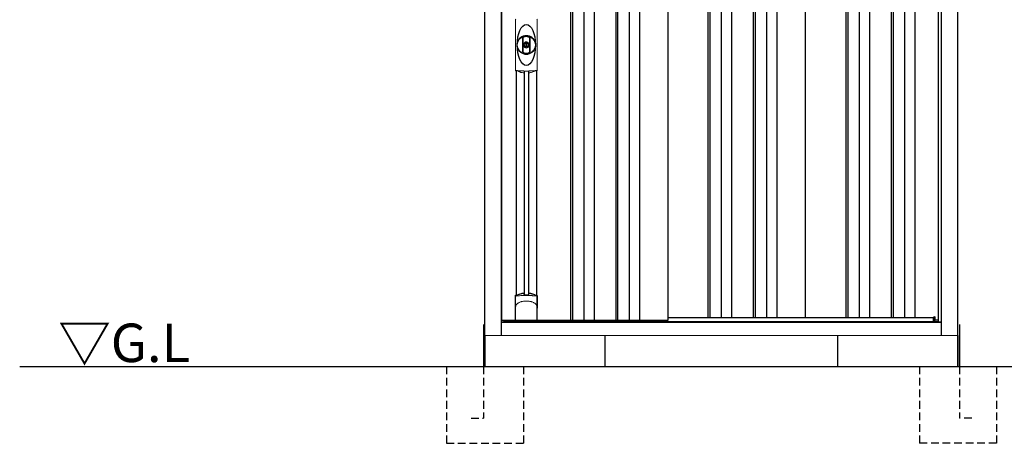
# Model space of a CAD drawing. Extents: x 220 to 16588, y -219 to 11106.
# Drawn here: x 3442 to 6638, y 1950 to 3326 of the extents above; entities that cross this region are included whole.
import ezdxf

# ---------------------------------------------------------------- set-up
doc = ezdxf.new("R2010")
doc.units = 0
doc.header["$LTSCALE"] = 20
doc.linetypes.add('HIDDEN', pattern=[0.375, 0.25, -0.125])
for name, color, linetype in [('寸法', 4, 'CONTINUOUS'), ('破線', 2, 'HIDDEN'), ('細線', 5, 'CONTINUOUS'), ('部品', 7, 'CONTINUOUS'), ('部品1', 7, 'CONTINUOUS'), ('Ｇ．Ｌ', 30, 'CONTINUOUS')]:
    doc.layers.add(name, color=color, linetype=linetype)
doc.styles.add('STYLE2', font='txt')

# ---------------------------------------------------------------- blocks, each defined once
blk = doc.blocks.new('A$C2DBA2B14')
at = {"layer": '細線'}
for p, q in [((-490, 1932), (-490, 149)), ((-484, 1932), (-484, 149)), ((-447, 1932), (-447, 149)), ((-413, 1932), (-413, 149)), ((-343, 1932), (-343, 149)), ((-337, 1932), (-337, 149)), ((-300, 1932), (-300, 149)), ((-266, 1932), (-266, 149)), ((-44, 1932), (-44, 159)), ((-38, 1932), (-38, 159)), ((-1, 1932), (-1, 159)), ((33, 1932), (33, 159)), ((103, 1932), (103, 159)), ((109, 1932), (109, 159)), ((146, 1932), (146, 159)), ((180, 1932), (180, 159)), ((404, 1932), (404, 159)), ((410, 1932), (410, 159)), ((447, 1932), (447, 159)), ((481, 1932), (481, 159)), ((551, 1932), (551, 159)), ((557, 1932), (557, 159)), ((594, 1932), (594, 159)), ((628, 1932), (628, 159)), ((-640.2, 958.7), (-640.2, 233.1)), ((-626.8, 958.7), (-626.8, 233.1)), ((692.6, 145.6), (692.6, 160.8)), ((-692.6, 145.6), (-692.6, 149))]:
    blk.add_line(p, q, dxfattribs=at)
at = {"layer": '細線', "linetype": 'Continuous', "lineweight": 15}
for p, q in [((-668.7, 963), (-668.7, 1125.5)), ((-598.3, 1125.5), (-598.3, 963))]:
    blk.add_line(p, q, dxfattribs=at)
at = {"layer": '細線', "ltscale": 0.05}
for p, q in [((-668.6, 190.4), (-668.6, 228.8)), ((-598.4, 228.8), (-598.4, 190.4))]:
    blk.add_line(p, q, dxfattribs=at)
at = {"layer": '細線', "linetype": 'Continuous', "lineweight": 15}
for centre, start, end in [((-666.3, 1125.4), 110.8408, 177.7461), ((-600.7, 1125.4), 2.2536, 69.1595), ((-666.3, 963.1), 182.2539, 249.1592), ((-600.7, 963.1), 290.8408, 357.7461)]:
    blk.add_arc(centre, 2.38, start, end, dxfattribs=at)
at = {"layer": '細線'}
for radius, start, end in [(30, 10.9416, 169.0586), (30, 190.9414, 349.0584), (7.6, 70.8036, 109.1964)]:
    blk.add_arc((-633.5, 1044.2), radius, start, end, dxfattribs=at)
at = {"layer": '細線', "ltscale": 0.05}
for centre, start, end in [((-688.4, 222.9), 16.385, 18.9728), ((-578.6, 222.9), 161.0272, 163.615)]:
    blk.add_arc(centre, 20.7, start, end, dxfattribs=at)
at = {"layer": '細線'}
blk.add_ellipse((-633.5, 1044.2), major_axis=(0, -66.6), ratio=0.444036, dxfattribs=at)
at = {"layer": '細線', "linetype": 'Continuous', "lineweight": 15}
for points in [[(-667.2, 960.8), (-667.2, 960.5), (-667.3, 960.2), (-667.4, 960)], [(-599.6, 960), (-599.7, 960.2), (-599.8, 960.5), (-599.8, 960.8)]]:
    blk.add_open_spline(points, degree=3, dxfattribs=at)
for points, knots in [([(-665.7, 961.2), (-665.9, 961.2), (-666.1, 961.2), (-666.4, 961.2), (-666.6, 961.2), (-666.8, 961.1), (-666.9, 961.1), (-667.1, 961), (-667.1, 960.9), (-667.2, 960.8)], [0, 0, 0, 0, 0.25, 0.25, 0.5, 0.5, 0.75, 0.75, 1, 1, 1, 1]), ([(-633.5, 959.5), (-633.9, 959.5), (-634.2, 959.5), (-634.6, 959.5), (-634.9, 959.5), (-635.3, 959.5), (-635.6, 959.5), (-636.4, 959.5), (-637.1, 959.5), (-637.8, 959.5), (-639.2, 959.5), (-640.7, 959.5), (-642.1, 959.6), (-643.5, 959.6), (-644.9, 959.6), (-646.3, 959.7), (-647.7, 959.8), (-649.1, 959.8), (-650.4, 959.9), (-651.1, 959.9), (-651.8, 960), (-652.5, 960), (-652.6, 960), (-652.8, 960), (-653, 960), (-653.1, 960), (-653.3, 960.1), (-653.5, 960.1), (-653.8, 960.1), (-654.1, 960.1), (-654.5, 960.1), (-655.8, 960.2), (-657.1, 960.3), (-658.4, 960.4), (-659.7, 960.5), (-660.9, 960.6), (-662.1, 960.8), (-663.3, 960.9), (-664.5, 961), (-665.7, 961.2)], [0.03351892, 0.03351892, 0.03351892, 0.03351892, 0.03453117, 0.03453117, 0.03453117, 0.03557757, 0.03557757, 0.03557757, 0.03767037, 0.03767037, 0.03767037, 0.04185596, 0.04185596, 0.04185596, 0.04604156, 0.04604156, 0.04604156, 0.05022716, 0.05022716, 0.05022716, 0.05231995, 0.05231995, 0.05231995, 0.05284315, 0.05284315, 0.05284315, 0.05336635, 0.05336635, 0.05336635, 0.05441275, 0.05441275, 0.05441275, 0.05859835, 0.05859835, 0.05859835, 0.06278395, 0.06278395, 0.06278395, 0.06696954, 0.06696954, 0.06696954, 0.06696954]), ([(-601.3, 961.2), (-602.5, 961), (-603.7, 960.9), (-604.9, 960.8), (-606.1, 960.6), (-607.3, 960.5), (-608.6, 960.4), (-609.9, 960.3), (-611.2, 960.2), (-612.5, 960.1), (-613.8, 960), (-615.1, 960), (-616.5, 959.9), (-616.7, 959.9), (-616.9, 959.9), (-617, 959.9), (-617.2, 959.9), (-617.4, 959.8), (-617.6, 959.8), (-617.9, 959.8), (-618.2, 959.8), (-618.6, 959.8), (-619.3, 959.8), (-620, 959.7), (-620.7, 959.7), (-622.1, 959.6), (-623.5, 959.6), (-624.9, 959.6), (-626.3, 959.5), (-627.7, 959.5), (-629.2, 959.5), (-630.6, 959.5), (-632, 959.5), (-633.5, 959.5), (-633.5, 959.5), (-633.5, 959.5), (-633.5, 959.5)], [0, 0, 0, 0, 0.0041856, 0.0041856, 0.0041856, 0.00837119, 0.00837119, 0.00837119, 0.01255679, 0.01255679, 0.01255679, 0.01674239, 0.01674239, 0.01674239, 0.01726558, 0.01726558, 0.01726558, 0.01778878, 0.01778878, 0.01778878, 0.01883518, 0.01883518, 0.01883518, 0.02092798, 0.02092798, 0.02092798, 0.02511358, 0.02511358, 0.02511358, 0.02929917, 0.02929917, 0.02929917, 0.03348477, 0.03348477, 0.03348477, 0.03351892, 0.03351892, 0.03351892, 0.03351892]), ([(-599.8, 960.8), (-599.9, 960.9), (-599.9, 961), (-600.1, 961.1), (-600.2, 961.1), (-600.4, 961.2), (-600.6, 961.2), (-600.9, 961.2), (-601.1, 961.2), (-601.3, 961.2)], [0, 0, 0, 0, 0.25, 0.25, 0.5, 0.5, 0.75, 0.75, 1, 1, 1, 1]), ([(-666.6, 228.5), (-666.9, 228.5), (-667.2, 228.5), (-667.6, 228.5), (-667.8, 228.5), (-668.2, 228.5), (-668.3, 228.6), (-668.5, 228.7), (-668.6, 228.7), (-668.6, 228.8)], [0, 0, 0, 0, 0.25, 0.25, 0.5, 0.5, 0.75, 0.75, 1, 1, 1, 1]), ([(-600.4, 228.5), (-602.7, 228.8), (-605.2, 229), (-609.2, 229.3), (-610.5, 229.4), (-612.5, 229.6), (-613.2, 229.6), (-614.6, 229.7), (-615.3, 229.7), (-618.9, 229.9), (-621.7, 230), (-626.1, 230.1), (-627.6, 230.2), (-629.8, 230.2), (-630.5, 230.2), (-632, 230.2), (-632.8, 230.2), (-636.5, 230.2), (-639.5, 230.2), (-643.8, 230.1), (-645.3, 230), (-647.4, 229.9), (-648.2, 229.9), (-649.6, 229.8), (-650.3, 229.8), (-653.8, 229.6), (-656.6, 229.5), (-661.8, 229), (-664.3, 228.8), (-666.6, 228.5)], [0, 0, 0, 0, 0.125, 0.125, 0.1875, 0.1875, 0.21875, 0.21875, 0.25, 0.25, 0.375, 0.375, 0.4375, 0.4375, 0.46875, 0.46875, 0.5, 0.5, 0.625, 0.625, 0.6875, 0.6875, 0.71875, 0.71875, 0.75, 0.75, 0.875, 0.875, 1, 1, 1, 1]), ([(-598.4, 228.8), (-598.4, 228.7), (-598.5, 228.7), (-598.7, 228.6), (-598.8, 228.5), (-599.2, 228.5), (-599.4, 228.5), (-599.8, 228.5), (-600.1, 228.5), (-600.4, 228.5)], [0, 0, 0, 0, 0.25, 0.25, 0.5, 0.5, 0.75, 0.75, 1, 1, 1, 1]), ([(-668.6, 190.4), (-668.6, 192), (-668.4, 193.6), (-667.9, 195.9), (-667.7, 196.6), (-667.3, 197.8), (-667.2, 198.2), (-667, 198.8), (-666.9, 198.9), (-666.8, 199.3), (-666.7, 199.5), (-666.6, 199.7)], [0, 0, 0, 0, 0.5, 0.5, 0.75, 0.75, 0.875, 0.875, 0.9375, 0.9375, 1, 1, 1, 1]), ([(-666.6, 199.7), (-665.7, 200.8), (-664.7, 201.9), (-663.1, 203.3), (-662.5, 203.8), (-661.4, 204.7), (-660.8, 205.1), (-657.7, 207.1), (-655, 208.4), (-651.4, 209.6), (-650.7, 209.9), (-649.2, 210.3), (-648.5, 210.5), (-646.2, 211), (-644.7, 211.3), (-642.3, 211.7), (-641.5, 211.8), (-639.9, 212), (-639.1, 212.1), (-636.7, 212.2), (-635.1, 212.3), (-631.9, 212.3), (-630.3, 212.2), (-627.9, 212.1), (-627.1, 212), (-625.5, 211.8), (-624.7, 211.7), (-622.4, 211.4), (-620.8, 211), (-618.5, 210.5), (-617.8, 210.3), (-616.3, 209.9), (-615.6, 209.6), (-613.4, 208.9), (-612, 208.3), (-609.3, 207), (-608.1, 206.3), (-606.2, 205.1), (-605.6, 204.6), (-604.5, 203.8), (-603.9, 203.3), (-602.3, 201.9), (-601.3, 200.8), (-600.4, 199.7)], [0, 0, 0, 0, 0.0625, 0.0625, 0.09375, 0.09375, 0.125, 0.125, 0.25, 0.25, 0.28125, 0.28125, 0.3125, 0.3125, 0.375, 0.375, 0.40625, 0.40625, 0.4375, 0.4375, 0.5, 0.5, 0.5625, 0.5625, 0.59375, 0.59375, 0.625, 0.625, 0.6875, 0.6875, 0.71875, 0.71875, 0.75, 0.75, 0.8125, 0.8125, 0.875, 0.875, 0.90625, 0.90625, 0.9375, 0.9375, 1, 1, 1, 1]), ([(-598.4, 190.4), (-598.4, 192), (-598.6, 193.6), (-599.1, 195.9), (-599.3, 196.6), (-599.7, 197.8), (-599.8, 198.2), (-600, 198.8), (-600.1, 198.9), (-600.2, 199.3), (-600.3, 199.5), (-600.4, 199.7)], [0, 0, 0, 0, 0.5, 0.5, 0.75, 0.75, 0.875, 0.875, 0.9375, 0.9375, 1, 1, 1, 1])]:
    blk.add_open_spline(points, degree=3, knots=knots, dxfattribs=at)
at = {"layer": '細線', "ltscale": 0.05}
blk.add_open_spline([(-598.4, 190.4), (-598.4, 190.2), (-598.4, 189.9), (-598.4, 189.6)], degree=3, dxfattribs=at)
at = {"layer": '部品1'}
for p, q in [((-768, 0), (-768, 2032.1)), ((-714, 100), (-714, 2032.6)), ((714, 100), (714, 2032.6)), ((768, 0), (768, 2032.1)), ((-712.5, 149), (-712.5, 1932)), ((-174, 1932), (-174, 149)), ((272, 1932), (272, 159)), ((705, 144.8), (705, 1932)), ((-666.8, 960.7), (-666.8, 231.2)), ((-600.3, 960.7), (-600.3, 231.2)), ((-668.9, 150), (-668.9, 229.7)), ((-598.1, 150), (-598.1, 229.7)), ((692.6, 160.8), (688.5, 159.5)), ((694.2, 150), (694.2, 160.3)), ((-174, 149), (-712.5, 149)), ((-705, 149), (-705, 144.8)), ((-704.3, 149), (-705, 149)), ((-704.3, 149), (-705, 149)), ((-705, 144.8), (-705, 149)), ((-704.3, 145.6), (-704.3, 149)), ((-688.5, 145.6), (-688.5, 149)), ((-599.1, 149), (-667.9, 149)), ((-667.9, 149), (-667.9, 149)), ((-599.1, 149), (-599.1, 149)), ((-174, 159), (688.5, 159)), ((688.5, 145.6), (688.5, 159.5)), ((704.3, 150), (694.2, 150)), ((704.3, 145.6), (704.3, 150)), ((704.3, 149), (705, 149)), ((705, 149), (704.3, 149))]:
    blk.add_line(p, q, dxfattribs=at)
at = {"layer": '部品1', "color": 7, "linetype": 'Continuous', "lineweight": 15}
for p, q in [((-668.9, 1126.3), (-668.9, 962.2)), ((-598.1, 962.2), (-598.1, 1126.3)), ((-637.2, 1050.2), (-637.2, 1052.3)), ((-636, 1050.8), (-636, 1052.3)), ((-632.2, 1049.1), (-634.8, 1049.1)), ((-634.8, 1049.1), (-634.8, 1039.4)), ((-634.8, 1039.4), (-632.2, 1039.4)), ((-632.2, 1039.4), (-632.2, 1049.1)), ((-631, 1052.3), (-631, 1050.8)), ((-629.8, 1052.3), (-629.8, 1050.2)), ((-705, 144.8), (-714, 144.8)), ((714, 142), (-714, 142))]:
    blk.add_line(p, q, dxfattribs=at)
at = {"layer": '部品1', "linetype": 'Continuous', "lineweight": 15}
for p, q in [((693.7, 160.8), (692.6, 160.8)), ((705, 145.6), (-705, 145.6)), ((-704.3, 146.9), (-704.3, 146.9)), ((704.3, 146.9), (704.3, 146.9)), ((705, 144.8), (714, 144.8)), ((768, 100), (-768, 100))]:
    blk.add_line(p, q, dxfattribs=at)
at = {"layer": '部品1'}
for points in [[(-668.9, 229.7, -0.006066), (-668.9, 229.7, -0.006038), (-668.9, 229.8, -0.006018), (-668.9, 229.8, -0.006007), (-668.9, 229.9, -0.006003), (-668.9, 229.9, -0.006006), (-668.9, 230, -0.006018), (-668.9, 230, -0.006038), (-668.9, 230.1, -0.006066), (-668.8, 230.1, -0.006101), (-668.8, 230.2, -0.006145), (-668.8, 230.2, -0.006212), (-668.8, 230.3, -0.006246), (-668.8, 230.3, -0.006203), (-668.8, 230.3, -0.006172), (-668.8, 230.4, -0.006154), (-668.7, 230.4, -0.006149), (-668.7, 230.5, -0.006157), (-668.7, 230.5, -0.006177), (-668.7, 230.6, -0.00621), (-668.7, 230.6, -0.006256), (-668.6, 230.7, -0.006314), (-668.6, 230.7, -0.006386), (-668.6, 230.8, -0.006445), (-668.6, 230.8, -0.006408), (-668.5, 230.8, -0.006372), (-668.5, 230.9, -0.006347), (-668.5, 230.9, -0.006335), (-668.4, 231, -0.006334), (-668.4, 231, -0.006345), (-668.4, 231, -0.006367), (-668.3, 231.1, -0.006401), (-668.3, 231.1, -0.006446), (-668.3, 231.1, -0.006503), (-668.2, 231.2, -0.006571), (-668.2, 231.2, -0.006562), (-668.1, 231.2, -0.006522), (-668.1, 231.3, -0.006504), (-668.1, 231.3, -0.006492), (-668, 231.3, -0.006487), (-668, 231.4, -0.006488), (-667.9, 231.4, -0.006496), (-667.9, 231.4, -0.00651), (-667.8, 231.4, -0.006531), (-667.8, 231.5, -0.006558), (-667.8, 231.5, -0.006591), (-667.7, 231.5, -0.00663), (-667.7, 231.5)], [(-626.5, 237.4, -0.014381), (-626.5, 237.4, -0.014482), (-626.5, 237.5, -0.014486), (-626.5, 237.5, -0.014394), (-626.5, 237.5, -0.014208), (-626.5, 237.5, -0.013936), (-626.5, 237.5, -0.013588), (-626.5, 237.5, -0.013176), (-626.5, 237.5, -0.012713), (-626.5, 237.6, -0.012211), (-626.5, 237.6, -0.011684), (-626.4, 237.6, -0.011176), (-626.4, 237.6, -0.010848), (-626.4, 237.6, -0.010285), (-626.4, 237.6, -0.009748), (-626.4, 237.6, -0.009239), (-626.4, 237.6, -0.008758), (-626.4, 237.7, -0.008307), (-626.4, 237.7, -0.007885), (-626.4, 237.7, -0.007491), (-626.3, 237.7, -0.007124), (-626.3, 237.7, -0.006782), (-626.3, 237.7, -0.006465), (-626.3, 237.7, -0.006133), (-626.3, 237.7, -0.005742), (-626.2, 237.7, -0.005473), (-626.2, 237.8, -0.005218), (-626.2, 237.8, -0.004976), (-626.2, 237.8, -0.004747), (-626.2, 237.8, -0.00453), (-626.1, 237.8, -0.004325), (-626.1, 237.8, -0.00413), (-626.1, 237.8, -0.003947), (-626.1, 237.8, -0.003773), (-626, 237.8, -0.00361), (-626, 237.8, -0.003499), (-626, 237.8, -0.003407), (-626, 237.9, -0.00325), (-625.9, 237.9, -0.003109), (-625.9, 237.9, -0.002983), (-625.9, 237.9, -0.00287), (-625.8, 237.9, -0.002768), (-625.8, 237.9, -0.002677), (-625.8, 237.9, -0.002596), (-625.7, 237.9, -0.002523), (-625.7, 237.9, -0.002459), (-625.7, 237.9, -0.002401), (-625.6, 237.9, -0.002308), (-625.6, 237.9, -0.002211), (-625.6, 237.9, -0.002156), (-625.5, 237.9, -0.002102), (-625.5, 238, -0.002051), (-625.4, 238, -0.002), (-625.4, 238, -0.001952), (-625.4, 238, -0.001905), (-625.3, 238, -0.001859), (-625.3, 238, -0.001814), (-625.2, 238, -0.001772), (-625.2, 238, -0.00173), (-625.2, 238, -0.001713), (-625.1, 238, -0.001684), (-625.1, 238, -0.001643), (-625, 238, -0.001605), (-625, 238, -0.001571), (-624.9, 238, -0.001541), (-624.9, 238, -0.001513), (-624.9, 238, -0.001488), (-624.8, 238, -0.001466), (-624.8, 238, -0.001447), (-624.7, 238, -0.001429), (-624.7, 238, -0.001415), (-624.6, 238, -0.001392), (-624.6, 238, -0.00137), (-624.5, 238, -0.001351), (-624.5, 238, -0.001334), (-624.4, 238, -0.001319), (-624.4, 238, -0.001305), (-624.3, 238, -0.001293), (-624.3, 238, -0.001283), (-624.2, 238, -0.001273), (-624.2, 238, -0.001265), (-624.1, 238, -0.001259), (-624.1, 238, -0.001254), (-624, 238, -0.001231), (-624, 238, -0.001225), (-623.9, 238, -0.001221), (-623.9, 238, -0.001217), (-623.8, 238, -0.001213), (-623.8, 238, -0.001209), (-623.7, 238, -0.001204), (-623.7, 238, -0.0012), (-623.6, 238, -0.001196), (-623.6, 238, -0.001192), (-623.5, 238, -0.001187), (-623.5, 237.9, -0.001183), (-623.4, 237.9)], [(-623.4, 237.9, -0.001862), (-623.1, 237.9, -0.001867), (-622.7, 237.9, -0.001872), (-622.4, 237.8, -0.001877), (-622, 237.8, -0.001882), (-621.7, 237.7, -0.001886), (-621.3, 237.6, -0.00189), (-621, 237.6, -0.001894), (-620.6, 237.5, -0.001897), (-620.3, 237.5, -0.0019), (-619.9, 237.4, -0.001903), (-619.6, 237.3, -0.001906), (-619.3, 237.3, -0.001908), (-618.9, 237.2, -0.00191), (-618.6, 237.1, -0.001912), (-618.3, 237, -0.001913), (-617.9, 237, -0.001915), (-617.6, 236.9, -0.001946), (-617.3, 236.8, -0.001976), (-616.9, 236.7, -0.001979), (-616.6, 236.6, -0.001985), (-616.3, 236.5, -0.001995), (-616, 236.4, -0.002009), (-615.6, 236.3, -0.002028), (-615.3, 236.2, -0.00205), (-615, 236.1, -0.002077), (-614.7, 236, -0.002077), (-614.4, 235.9, -0.002088), (-614.1, 235.8, -0.002107), (-613.7, 235.7, -0.002127), (-613.4, 235.6, -0.002146), (-613.1, 235.5, -0.002165), (-612.8, 235.4, -0.002184), (-612.5, 235.3, -0.002203), (-612.2, 235.1, -0.002221), (-612, 235)]]:
    blk.add_lwpolyline(points, format="xyb", dxfattribs=at)
for radius in [29.5, 7]:
    blk.add_circle((-633.5, 1044.2), radius, dxfattribs=at)
at = {"layer": '部品1', "color": 7, "linetype": 'Continuous', "lineweight": 15}
for centre, radius, start, end in [((-633.5, 1044.2), 28.4, 76.1696, 103.8304), ((-633.5, 1044.2), 27, 76.1696, 103.8304), ((-635, 1052.3), 2.21, 170.3801, 180), ((-633.5, 1044.2), 10.4, 79.4597, 100.5403), ((-633.5, 1044.2), 9.2, 79.4597, 100.5403), ((-632, 1052.3), 2.21, 0, 9.6199), ((-633.5, 1044.2), 28.4, 256.1696, 270), ((-633.5, 1044.2), 27, 256.1696, 270), ((-633.5, 1044.2), 27, 270, 283.8304), ((-633.5, 1044.2), 28.4, 270, 283.8304), ((-641, 1026), 75.1, 292.5138, 298.0576), ((-633.5, 1044.2), 90.8, 291.7179, 291.9339), ((-229.1, 965.9), 397.4, 181.1284, 181.6927)]:
    blk.add_arc(centre, radius, start, end, dxfattribs=at)
at = {"layer": '部品1'}
for centre, radius, start, end in [((-633.5, 1044.2), 9.2, 113.5711, 66.4289), ((-633.5, 147.3), 90.9, 111.5926, 112.0733), ((-685.3, 225.4), 19.4, 17.2174, 19.3212), ((-626.2, 165.8), 75, 112.6293, 118.0083), ((-1274.5, 225.7), 634.1, 0.706, 1.0587), ((7.5, 225.7), 634.1, 178.9413, 179.294), ((-640.8, 165.8), 75, 61.9917, 67.3707), ((-581.7, 225.4), 19.4, 160.6788, 162.7826), ((-633.5, 147.3), 90.9, 67.9267, 68.4074), ((693.7, 160.3), 0.5, 0, 90)]:
    blk.add_arc(centre, radius, start, end, dxfattribs=at)
for centre, start_param, end_param in [((-667.9, 150), 3.141593, 4.712389), ((-599.1, 150), 4.712389, 6.283185)]:
    blk.add_ellipse(centre, major_axis=(1, 0), ratio=0.996195, start_param=start_param, end_param=end_param, dxfattribs=at)
at = {"layer": '部品1', "color": 7, "linetype": 'Continuous', "lineweight": 15}
for points, knots in [([(-645.6, 1065.1), (-645.6, 1065.1), (-645.6, 1065.3), (-645.6, 1065.6), (-645.5, 1065.9), (-645.5, 1066.1), (-645.5, 1066.4), (-645.4, 1066.6), (-645.3, 1066.9), (-645.3, 1067.1), (-645.1, 1067.6), (-644.8, 1068.4), (-644.1, 1069.4), (-643.3, 1070.2), (-642.6, 1070.8), (-642, 1071.2), (-641.6, 1071.4), (-641.2, 1071.5), (-640.7, 1071.7), (-640.4, 1071.8), (-640.3, 1071.8)], [0, 0, 0, 0, 0.029823, 0.05923, 0.088178, 0.116625, 0.144531, 0.171859, 0.198576, 0.224648, 0.250045, 0.376905, 0.499799, 0.624738, 0.749588, 0.798144, 0.84762, 0.897863, 0.948712, 1, 1, 1, 1]), ([(-645.6, 1023.4), (-645.6, 1024), (-645.6, 1025.2), (-645.6, 1026.9), (-645.6, 1028.9), (-645.6, 1031.2), (-645.6, 1034.7), (-645.6, 1039), (-645.6, 1044.2), (-645.6, 1049.5), (-645.6, 1053.8), (-645.6, 1057.3), (-645.6, 1059.9), (-645.6, 1062.5), (-645.6, 1064.2), (-645.6, 1065.1)], [0, 0, 0, 0, 0.041292, 0.082962, 0.12501, 0.186426, 0.250007, 0.375003, 0.500003, 0.625006, 0.750003, 0.813569, 0.874997, 0.937918, 1, 1, 1, 1]), ([(-639.9, 1070.4), (-640, 1070.4), (-640.2, 1070.4), (-640.4, 1070.3), (-640.6, 1070.2), (-640.8, 1070.2), (-641, 1070.1), (-641.2, 1070), (-641.4, 1069.8), (-641.7, 1069.7), (-642, 1069.5), (-642.3, 1069.2), (-642.7, 1068.8), (-643.1, 1068.4), (-643.4, 1067.9), (-643.7, 1067.3), (-643.8, 1066.9), (-644, 1066.5), (-644, 1066), (-644.1, 1065.6), (-644.1, 1065.3), (-644.1, 1065.1)], [0, 0, 0, 0, 0.031404, 0.062721, 0.093978, 0.125201, 0.156417, 0.187651, 0.218932, 0.250286, 0.312688, 0.375084, 0.43764, 0.500168, 0.624918, 0.687559, 0.749976, 0.812666, 0.874947, 0.937795, 1, 1, 1, 1]), ([(-644.1, 1065.1), (-644.1, 1064.7), (-644.1, 1063.8), (-644.1, 1062), (-644.1, 1059.9), (-644.1, 1057.3), (-644.1, 1054.7), (-644.1, 1052.1), (-644.1, 1049.9), (-644.1, 1048.2), (-644.1, 1046.9), (-644.1, 1045.6), (-644.1, 1044.2), (-644.1, 1042.9), (-644.1, 1041.6), (-644.1, 1040.3), (-644.1, 1038.6), (-644.1, 1036.4), (-644.1, 1033.8), (-644.1, 1031.2), (-644.1, 1028.6), (-644.1, 1026.5), (-644.1, 1024.7), (-644.1, 1023.8), (-644.1, 1023.4)], [0, 0, 0, 0, 0.0320244, 0.0625744, 0.1251357, 0.1876824, 0.2502097, 0.3127105, 0.3751761, 0.4063931, 0.4376004, 0.4688008, 0.4999967, 0.5311924, 0.5623923, 0.5935991, 0.6248155, 0.6872804, 0.7497811, 0.8123092, 0.8748576, 0.9374218, 0.967973, 1, 1, 1, 1]), ([(-622.9, 1065.1), (-622.9, 1065.7), (-623, 1066.3), (-623.4, 1067.5), (-623.7, 1068), (-624.4, 1069), (-624.9, 1069.4), (-625.9, 1070.1), (-626.5, 1070.3), (-627.1, 1070.4)], [0, 0, 0, 0, 0.25, 0.25, 0.5, 0.5, 0.75, 0.75, 1, 1, 1, 1]), ([(-626.7, 1071.8), (-626.6, 1071.8), (-626.5, 1071.8), (-626.2, 1071.7), (-626, 1071.6), (-625.7, 1071.5), (-625.5, 1071.4), (-625.2, 1071.3), (-625, 1071.2), (-624.8, 1071), (-624.3, 1070.8), (-623.7, 1070.2), (-622.9, 1069.4), (-622.2, 1068.4), (-621.9, 1067.6), (-621.7, 1066.9), (-621.6, 1066.5), (-621.5, 1066), (-621.4, 1065.5), (-621.4, 1065.2), (-621.4, 1065.1)], [0, 0, 0, 0, 0.028497, 0.056883, 0.085127, 0.113203, 0.14108, 0.168731, 0.196131, 0.223252, 0.25007, 0.374918, 0.499859, 0.622781, 0.749674, 0.795925, 0.844287, 0.894568, 0.946553, 1, 1, 1, 1]), ([(-622.9, 1023.4), (-622.9, 1023.8), (-622.9, 1024.7), (-622.9, 1026.5), (-622.9, 1028.6), (-622.9, 1031.2), (-622.9, 1033.8), (-622.9, 1036.4), (-622.9, 1038.6), (-622.9, 1040.3), (-622.9, 1041.6), (-622.9, 1042.9), (-622.9, 1044.2), (-622.9, 1045.6), (-622.9, 1046.9), (-622.9, 1048.2), (-622.9, 1049.9), (-622.9, 1052.1), (-622.9, 1054.7), (-622.9, 1057.3), (-622.9, 1059.9), (-622.9, 1062), (-622.9, 1063.8), (-622.9, 1064.7), (-622.9, 1065.1)], [0, 0, 0, 0, 0.032024, 0.062574, 0.125136, 0.187682, 0.25021, 0.312711, 0.375176, 0.406393, 0.4376, 0.468801, 0.499997, 0.531192, 0.562392, 0.593599, 0.624815, 0.68728, 0.749781, 0.812309, 0.874858, 0.937422, 0.967973, 1, 1, 1, 1]), ([(-621.4, 1065.1), (-621.4, 1064.5), (-621.4, 1063.3), (-621.4, 1061.6), (-621.4, 1059.6), (-621.4, 1057.3), (-621.4, 1053.8), (-621.4, 1049.5), (-621.4, 1044.2), (-621.4, 1039), (-621.4, 1034.7), (-621.4, 1031.2), (-621.4, 1028.6), (-621.4, 1026), (-621.4, 1024.3), (-621.4, 1023.4)], [0, 0, 0, 0, 0.041292, 0.082962, 0.12501, 0.186426, 0.250007, 0.375003, 0.500003, 0.625006, 0.750003, 0.813569, 0.874997, 0.937918, 1, 1, 1, 1]), ([(-640.3, 1016.7), (-640.4, 1016.7), (-640.5, 1016.7), (-640.8, 1016.8), (-641, 1016.9), (-641.3, 1017), (-641.5, 1017.1), (-641.8, 1017.2), (-642, 1017.3), (-642.2, 1017.5), (-642.7, 1017.7), (-643.3, 1018.3), (-644.1, 1019.1), (-644.8, 1020.1), (-645.1, 1020.9), (-645.3, 1021.6), (-645.4, 1022), (-645.5, 1022.5), (-645.6, 1023), (-645.6, 1023.3), (-645.6, 1023.4)], [0, 0, 0, 0, 0.028497, 0.056883, 0.085127, 0.113203, 0.14108, 0.168731, 0.196131, 0.223252, 0.25007, 0.374918, 0.499859, 0.622781, 0.749674, 0.795925, 0.844287, 0.894568, 0.946553, 1, 1, 1, 1]), ([(-644.1, 1023.4), (-644.1, 1023.3), (-644.1, 1023.2), (-644.1, 1022.9), (-644.1, 1022.7), (-644, 1022.4), (-644, 1022), (-643.8, 1021.6), (-643.7, 1021.2), (-643.4, 1020.6), (-643.1, 1020.1), (-642.7, 1019.7), (-642.3, 1019.3), (-642, 1019), (-641.6, 1018.8), (-641.2, 1018.5), (-640.8, 1018.3), (-640.4, 1018.2), (-640.1, 1018.1), (-639.9, 1018.1)], [0, 0, 0, 0, 0.031071, 0.062257, 0.093605, 0.125164, 0.187557, 0.250372, 0.312711, 0.375287, 0.500248, 0.562674, 0.625143, 0.687631, 0.750137, 0.812663, 0.875007, 0.937382, 1, 1, 1, 1]), ([(-637.2, 1052.7), (-637.1, 1052.9), (-637.1, 1053.1), (-636.9, 1053.5), (-636.7, 1053.7), (-636.3, 1054.2), (-635.8, 1054.4), (-635.4, 1054.5)], [0, 0, 0, 0, 0.25, 0.25, 0.5, 0.5, 1, 1, 1, 1]), ([(-635.2, 1053.3), (-635.4, 1053.2), (-635.6, 1053.1), (-635.9, 1052.8), (-636, 1052.5), (-636, 1052.3)], [0, 0, 0, 0, 0.5, 0.5, 1, 1, 1, 1]), ([(-631, 1052.3), (-631, 1052.5), (-631.1, 1052.8), (-631.4, 1053.1), (-631.6, 1053.2), (-631.8, 1053.3)], [0, 0, 0, 0, 0.5, 0.5, 1, 1, 1, 1]), ([(-631.6, 1054.5), (-631.4, 1054.4), (-631.2, 1054.4), (-630.8, 1054.2), (-630.6, 1054), (-630.3, 1053.8), (-630.3, 1053.7), (-630.1, 1053.5), (-630.1, 1053.4), (-629.9, 1053.1), (-629.9, 1052.9), (-629.8, 1052.7)], [0, 0, 0, 0, 0.25, 0.25, 0.5, 0.5, 0.625, 0.625, 0.75, 0.75, 1, 1, 1, 1]), ([(-627.1, 1018.1), (-627, 1018.1), (-626.8, 1018.1), (-626.6, 1018.2), (-626.4, 1018.3), (-626.2, 1018.3), (-626, 1018.4), (-625.8, 1018.5), (-625.6, 1018.7), (-625.3, 1018.8), (-625, 1019), (-624.7, 1019.3), (-624.3, 1019.7), (-623.9, 1020.1), (-623.6, 1020.6), (-623.3, 1021.2), (-623.2, 1021.6), (-623, 1022), (-623, 1022.5), (-622.9, 1022.9), (-622.9, 1023.2), (-622.9, 1023.4)], [0, 0, 0, 0, 0.031404, 0.062721, 0.093978, 0.125201, 0.156417, 0.187651, 0.218932, 0.250286, 0.312688, 0.375084, 0.43764, 0.500168, 0.624918, 0.687559, 0.749976, 0.812666, 0.874947, 0.937795, 1, 1, 1, 1]), ([(-621.4, 1023.4), (-621.4, 1023.4), (-621.4, 1023.2), (-621.4, 1022.9), (-621.5, 1022.6), (-621.5, 1022.4), (-621.5, 1022.1), (-621.6, 1021.9), (-621.7, 1021.6), (-621.7, 1021.4), (-621.9, 1020.9), (-622.2, 1020.1), (-622.9, 1019.1), (-623.7, 1018.3), (-624.4, 1017.7), (-625, 1017.3), (-625.4, 1017.1), (-625.8, 1017), (-626.3, 1016.8), (-626.6, 1016.7), (-626.7, 1016.7)], [0, 0, 0, 0, 0.029823, 0.05923, 0.088178, 0.116625, 0.144531, 0.171859, 0.198576, 0.224648, 0.250045, 0.376905, 0.499799, 0.624738, 0.749588, 0.798144, 0.84762, 0.897863, 0.948712, 1, 1, 1, 1]), ([(-668.9, 962.2), (-668.9, 962), (-668.9, 961.8), (-668.8, 961.4), (-668.7, 961.3), (-668.6, 961.1), (-668.6, 961), (-668.5, 960.8), (-668.4, 960.7), (-668.2, 960.5), (-668.1, 960.4), (-667.9, 960.2), (-667.7, 960.1), (-667.4, 960)], [0, 0, 0, 0, 0.25, 0.25, 0.375, 0.375, 0.5, 0.5, 0.625, 0.625, 0.75, 0.75, 1, 1, 1, 1]), ([(-666.9, 960.5), (-666.9, 960.5), (-667, 960.3), (-667, 960.1), (-667.1, 959.9), (-667.1, 959.9)], [0, 0, 0, 0, 0.333339, 0.666661, 1, 1, 1, 1]), ([(-663.9, 960.6), (-664.3, 960.7), (-664.7, 960.8), (-665.4, 960.9), (-665.7, 960.9), (-666.1, 960.9), (-666.2, 960.9), (-666.4, 960.9), (-666.5, 960.8), (-666.7, 960.8), (-666.7, 960.7), (-666.8, 960.6), (-666.9, 960.6), (-666.9, 960.5)], [0, 0, 0, 0, 0.25, 0.25, 0.5, 0.5, 0.625, 0.625, 0.75, 0.75, 0.875, 0.875, 1, 1, 1, 1]), ([(-661.4, 959.7), (-661.6, 959.8), (-661.8, 959.9), (-662.2, 960), (-662.4, 960.1), (-662.8, 960.3), (-663, 960.4), (-663.4, 960.5), (-663.7, 960.6), (-663.9, 960.6)], [0, 0, 0, 0, 0.25, 0.25, 0.5, 0.5, 0.75, 0.75, 1, 1, 1, 1]), ([(-637.7, 959.3), (-637.9, 959.3), (-638.1, 959.3), (-638.5, 959.2), (-638.7, 959.2), (-639.1, 959.2), (-639.2, 959.1), (-639.5, 959), (-639.7, 959), (-640.1, 958.8), (-640.3, 958.7), (-640.5, 958.5), (-640.5, 958.4), (-640.6, 958.2), (-640.6, 958.2), (-640.6, 958.1)], [0, 0, 0, 0, 0.125, 0.125, 0.25, 0.25, 0.375, 0.375, 0.5, 0.5, 0.75, 0.75, 0.875, 0.875, 1, 1, 1, 1]), ([(-637.7, 959.3), (-637.5, 959.3), (-637, 959.3), (-636.3, 959.3), (-635.6, 959.3), (-634.9, 959.3), (-634.2, 959.2), (-633.7, 959.2), (-633.5, 959.2)], [0, 0, 0, 0, 0.166726, 0.333427, 0.500104, 0.666758, 0.83339, 1, 1, 1, 1]), ([(-633.5, 959.2), (-633.3, 959.2), (-632.8, 959.2), (-632.1, 959.3), (-631.4, 959.3), (-630.7, 959.3), (-630, 959.3), (-629.5, 959.3), (-629.3, 959.3)], [0, 0, 0, 0, 0.16661, 0.333242, 0.499896, 0.666573, 0.833274, 1, 1, 1, 1]), ([(-626.4, 958.1), (-626.4, 958.3), (-626.5, 958.4), (-626.7, 958.7), (-626.9, 958.8), (-627.4, 959), (-627.8, 959.1), (-628.3, 959.2), (-628.5, 959.2), (-628.9, 959.3), (-629.1, 959.3), (-629.3, 959.3)], [0, 0, 0, 0, 0.25, 0.25, 0.5, 0.5, 0.75, 0.75, 0.875, 0.875, 1, 1, 1, 1]), ([(-603.1, 960.6), (-603.3, 960.6), (-603.6, 960.5), (-604, 960.4), (-604.2, 960.3), (-604.6, 960.1), (-604.8, 960), (-605.2, 959.9), (-605.4, 959.8), (-605.6, 959.7)], [0, 0, 0, 0, 0.25, 0.25, 0.5, 0.5, 0.75, 0.75, 1, 1, 1, 1]), ([(-600.1, 960.5), (-600.1, 960.6), (-600.2, 960.7), (-600.5, 960.8), (-600.6, 960.9), (-600.8, 960.9), (-600.9, 960.9), (-601.2, 960.9), (-601.3, 960.9), (-601.6, 960.9), (-601.8, 960.9), (-602.2, 960.8), (-602.4, 960.8), (-602.7, 960.7), (-602.9, 960.7), (-603.1, 960.6)], [0, 0, 0, 0, 0.25, 0.25, 0.375, 0.375, 0.5, 0.5, 0.625, 0.625, 0.75, 0.75, 0.875, 0.875, 1, 1, 1, 1]), ([(-599.9, 959.9), (-599.9, 959.9), (-600, 960.1), (-600, 960.3), (-600.1, 960.5), (-600.1, 960.5)], [0, 0, 0, 0, 0.333339, 0.666661, 1, 1, 1, 1]), ([(-599.6, 960), (-599.3, 960.1), (-599.1, 960.2), (-598.8, 960.5), (-598.6, 960.7), (-598.4, 961), (-598.4, 961.1), (-598.3, 961.3), (-598.2, 961.4), (-598.1, 961.8), (-598.1, 962), (-598.1, 962.2)], [0, 0, 0, 0, 0.25, 0.25, 0.5, 0.5, 0.625, 0.625, 0.75, 0.75, 1, 1, 1, 1]), ([(-643.6, 953.7), (-645.6, 953.9), (-647.6, 954.3), (-650.4, 955), (-651.3, 955.3), (-653.1, 955.9), (-654, 956.2), (-654.8, 956.6)], [0, 0, 0, 0, 0.5, 0.5, 0.75, 0.75, 1, 1, 1, 1]), ([(-640.7, 954.2), (-640.7, 954.1), (-640.7, 954.1), (-640.8, 954), (-640.8, 953.9), (-641, 953.9), (-641.1, 953.8), (-641.3, 953.8), (-641.4, 953.7), (-641.7, 953.7), (-641.8, 953.7), (-642.1, 953.6), (-642.3, 953.6), (-642.6, 953.6), (-642.8, 953.6), (-643.2, 953.7), (-643.4, 953.7), (-643.6, 953.7)], [0, 0, 0, 0, 0.125, 0.125, 0.25, 0.25, 0.375, 0.375, 0.5, 0.5, 0.625, 0.625, 0.75, 0.75, 0.875, 0.875, 1, 1, 1, 1]), ([(-623.4, 953.7), (-623.6, 953.7), (-623.8, 953.7), (-624.2, 953.6), (-624.4, 953.6), (-624.7, 953.6), (-624.9, 953.6), (-625.2, 953.7), (-625.3, 953.7), (-625.6, 953.7), (-625.7, 953.8), (-625.9, 953.8), (-626, 953.9), (-626.2, 953.9), (-626.2, 954), (-626.3, 954.1), (-626.3, 954.1), (-626.3, 954.2)], [0, 0, 0, 0, 0.125, 0.125, 0.25, 0.25, 0.375, 0.375, 0.5, 0.5, 0.625, 0.625, 0.75, 0.75, 0.875, 0.875, 1, 1, 1, 1]), ([(-612.2, 956.6), (-613.8, 955.9), (-615.6, 955.3), (-618.5, 954.6), (-619.4, 954.3), (-621.4, 954), (-622.4, 953.8), (-623.4, 953.7)], [0, 0, 0, 0, 0.5, 0.5, 0.75, 0.75, 1, 1, 1, 1])]:
    blk.add_open_spline(points, degree=3, knots=knots, dxfattribs=at)
for points in [[(-667.4, 960), (-667.3, 959.9), (-667.2, 959.9), (-667.1, 959.9)], [(-654.8, 956.6), (-657.1, 957.5), (-659.2, 958.5), (-661.4, 959.7)], [(-640.6, 958.1), (-640.6, 956.6), (-640.7, 955.3), (-640.7, 954.2)]]:
    blk.add_open_spline(points, degree=3, dxfattribs=at)
at = {"layer": '部品1'}
for points, knots in [([(-666.7, 231.1), (-666.7, 231), (-666.6, 231), (-666.5, 230.9), (-666.4, 230.9), (-666.3, 230.8), (-666.2, 230.8), (-666, 230.8), (-665.9, 230.8), (-665.7, 230.8), (-665.6, 230.8), (-665.2, 230.8), (-665, 230.8), (-664.7, 230.9)], [0, 0, 0, 0, 0.25, 0.25, 0.375, 0.375, 0.5, 0.5, 0.625, 0.625, 0.75, 0.75, 1, 1, 1, 1]), ([(-664.7, 230.9), (-664.4, 230.9), (-664.2, 231), (-663.7, 231.1), (-663.6, 231.1), (-663.3, 231.2), (-663.2, 231.3), (-662.7, 231.4), (-662.4, 231.5), (-661.9, 231.8), (-661.7, 231.9), (-661.4, 232)], [0, 0, 0, 0, 0.25, 0.25, 0.375, 0.375, 0.5, 0.5, 0.75, 0.75, 1, 1, 1, 1]), ([(-655.1, 235), (-653.4, 235.7), (-651.5, 236.3), (-648.6, 237.1), (-647.6, 237.3), (-645.6, 237.7), (-644.6, 237.8), (-643.6, 237.9)], [0, 0, 0, 0, 0.5, 0.5, 0.75, 0.75, 1, 1, 1, 1]), ([(-643.6, 237.9), (-643.4, 238), (-643.2, 238), (-642.8, 238), (-642.6, 238), (-642.2, 238), (-642, 238), (-641.7, 238), (-641.5, 238), (-641.3, 237.9), (-641.1, 237.9), (-640.9, 237.8), (-640.8, 237.8), (-640.7, 237.7), (-640.6, 237.6), (-640.5, 237.5), (-640.5, 237.5), (-640.5, 237.4)], [0, 0, 0, 0, 0.125, 0.125, 0.25, 0.25, 0.375, 0.375, 0.5, 0.5, 0.625, 0.625, 0.75, 0.75, 0.875, 0.875, 1, 1, 1, 1]), ([(-640.4, 233.5), (-640.4, 233.4), (-640.4, 233.2), (-640.1, 233), (-639.9, 232.8), (-639.5, 232.6), (-639.2, 232.5), (-638.7, 232.5), (-638.5, 232.4), (-638.1, 232.4), (-637.9, 232.4), (-637.7, 232.4)], [0, 0, 0, 0, 0.25, 0.25, 0.5, 0.5, 0.75, 0.75, 0.875, 0.875, 1, 1, 1, 1]), ([(-629.3, 232.4), (-629.1, 232.4), (-628.9, 232.4), (-628.5, 232.4), (-628.3, 232.5), (-628, 232.5), (-627.9, 232.5), (-627.6, 232.6), (-627.4, 232.7), (-627.1, 232.8), (-626.9, 233), (-626.7, 233.2), (-626.6, 233.2), (-626.6, 233.4), (-626.6, 233.5), (-626.6, 233.5)], [0, 0, 0, 0, 0.125, 0.125, 0.25, 0.25, 0.375, 0.375, 0.5, 0.5, 0.75, 0.75, 0.875, 0.875, 1, 1, 1, 1]), ([(-605.6, 232), (-605.3, 231.9), (-605.1, 231.8), (-604.6, 231.5), (-604.3, 231.4), (-603.8, 231.3), (-603.7, 231.2), (-603.4, 231.1), (-603.3, 231.1), (-602.8, 231), (-602.6, 230.9), (-602.3, 230.9)], [0, 0, 0, 0, 0.25, 0.25, 0.5, 0.5, 0.625, 0.625, 0.75, 0.75, 1, 1, 1, 1]), ([(-602.3, 230.9), (-602, 230.8), (-601.8, 230.8), (-601.4, 230.8), (-601.3, 230.8), (-601.1, 230.8), (-601, 230.8), (-600.7, 230.8), (-600.6, 230.9), (-600.4, 231), (-600.3, 231), (-600.3, 231.1)], [0, 0, 0, 0, 0.25, 0.25, 0.375, 0.375, 0.5, 0.5, 0.75, 0.75, 1, 1, 1, 1]), ([(-598.1, 229.7), (-598.1, 229.9), (-598.1, 230.1), (-598.2, 230.4), (-598.3, 230.6), (-598.5, 230.9), (-598.7, 231.1), (-599, 231.4), (-599.2, 231.5), (-599.3, 231.5)], [0, 0, 0, 0, 0.25, 0.25, 0.5, 0.5, 0.75, 0.75, 1, 1, 1, 1])]:
    blk.add_open_spline(points, degree=3, knots=knots, dxfattribs=at)
blk.add_open_spline([(-637.7, 232.4), (-634.9, 232.4), (-632.1, 232.4), (-629.3, 232.4)], degree=3, dxfattribs=at)
blk = doc.blocks.new('A$C3CCB3C37')
at = {"layer": '破線', "ltscale": 5}
for p, q in [((-125, 0), (-125, -250)), ((5, 0), (5, -168.3)), ((125, 0), (125, -250)), ((45, -168.3), (5, -168.3)), ((125, -250), (-125, -250))]:
    blk.add_line(p, q, dxfattribs=at)
at = {"layer": '部品'}
blk.add_line((0, 100), (0, 0), dxfattribs=at)
at = {"layer": '部品1'}
blk.add_line((5, 136.2), (5, 0), dxfattribs=at)

msp = doc.modelspace()

# ---------------------------------------------------------------- linework, layer by layer
at = {"layer": '部品1'}
for p, q in [((5341.99922311, 2200), (5341.99922311, 2300)), ((6097.99922311, 2200), (6097.99922311, 2300))]:
    msp.add_line(p, q, dxfattribs=at)
at = {"layer": 'Ｇ．Ｌ'}
msp.add_line((3441.65087363, 2200), (14223.65077401, 2200), dxfattribs=at)

# ---------------------------------------------------------------- block references
at = {"layer": '寸法', "ltscale": 50}
for name, p in [('A$C2DBA2B14', (5720, 2200)), ('A$C3CCB3C37', (6487.99922311, 2200))]:
    msp.add_blockref(name, p, dxfattribs=at)
at = {"layer": '寸法', "ltscale": 50, "xscale": -1}
msp.add_blockref('A$C3CCB3C37', (4951.99922311, 2200), dxfattribs=at)

# ---------------------------------------------------------------- texts
at = {"layer": '部品1', "style": 'STYLE2'}
msp.add_text('▽G.L', height=125, dxfattribs=at).set_placement((3566.8316431, 2213.95372804))

doc.saveas('drawing.dxf')
